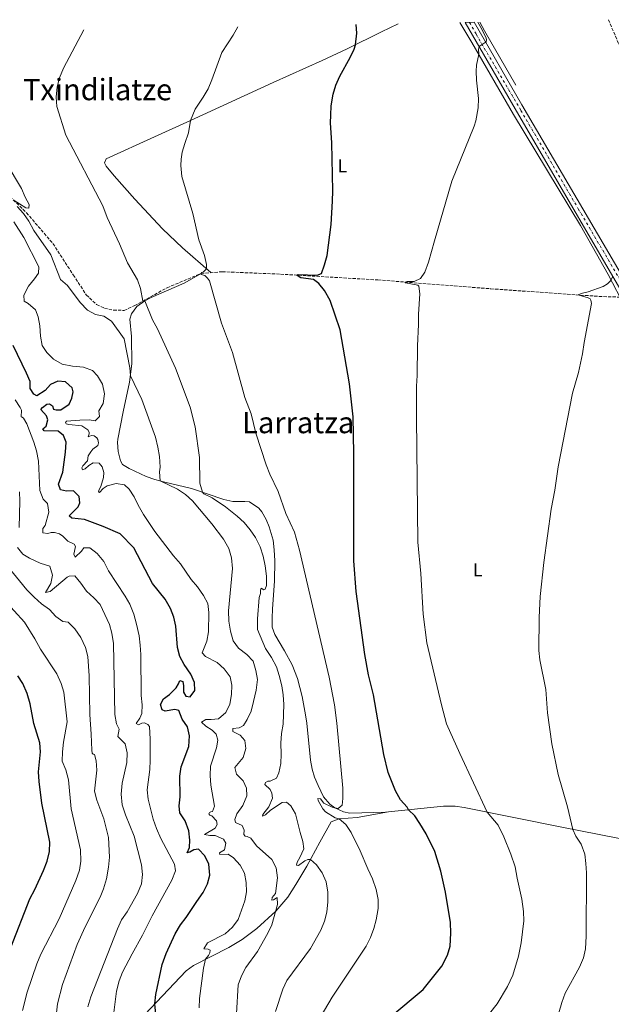
# Model space of a CAD drawing. Units: metres. Extents: x 631370 to 634828, y 4727367 to 4729746.
# Drawn here: x 633312 to 633631, y 4729192 to 4729724 of the extents above; entities that cross this region are included whole.
import ezdxf
from ezdxf.enums import TextEntityAlignment as Align

# ---------------------------------------------------------------- set-up
doc = ezdxf.new("R2010")
doc.units = ezdxf.units.M
doc.header["$MEASUREMENT"] = 0
doc.linetypes.add('DGN Style 3', pattern=[2.435890702152634, 1.739921930109024, -0.6959687720436097])
doc.linetypes.add('DGN Style 4', pattern=[2.7856150101045474, 1.391937544087219, -0.6959687720436097, 0.001739921930109024, -0.6959687720436097])
for name, color, linetype, lineweight in [('Barranco lineal', 142, 'DGN Style 3', 13), ('Carretera', 9, 'Continuous', 0), ('Curva de nivel directora', 30, 'Continuous', 30), ('Curva de nivel intermedia', 30, 'Continuous', 0), ('Eje de carretera', 7, 'DGN Style 4', 0), ('Etiqueta de uso rústico', 92, 'Continuous', 0), ('Línea blanca (vial)', 7, 'Continuous', 13), ('Línea de cambio de uso (parcela vista)', 92, 'Continuous', 0), ('Texto de Área (paraje) menor', 7, 'Continuous', 0)]:
    doc.layers.add(name, color=color, linetype=linetype, lineweight=lineweight)
doc.styles.add('Style-Arial', font='arial.ttf')

msp = doc.modelspace()

# ---------------------------------------------------------------- linework, layer by layer
at = {"layer": 'Barranco lineal', "color": 142, "linetype": 'DGN Style 3', "lineweight": 13, "extrusion": (-0.1641046171319745, -0.09383812029680913, 0.9819694912853096), "elevation": -547277.7233677278, "flags": 128}
msp.add_lwpolyline([(-3791329.290485657, 2845712.695638594), (-3791329.023821936, 2845712.657131665), (-3791294.021189553, 2845708.463717959), (-3791271.708317874, 2845705.078181451)], dxfattribs=at)
at = {"layer": 'Barranco lineal', "color": 142, "linetype": 'DGN Style 3', "lineweight": 13}
msp.add_polyline3d([(633223.2400000002, 4729687.859999999, 571.9700000000012), (633245.0599999997, 4729675.430000001, 570.320000000007), (633249.2999999998, 4729672.76, 570.320000000007), (633257.2300000006, 4729668.33, 569.5800000000017), (633270.8600000005, 4729658.789999999, 568.0500000000029), (633301.2999999998, 4729633.119999999, 566.0500000000029), (633315.4299999997, 4729619.33, 564.7200000000012), (633329.6900000004, 4729602.680000001, 563.7299999999959), (633340.6799999997, 4729585.77, 562.7299999999959), (633347.7300000006, 4729574.99, 562.7299999999959), (633353.2999999998, 4729569.810000001, 562.7299999999959), (633357.5199999996, 4729567.890000001, 562.7299999999959), (633362.4199999999, 4729566.65, 562.7299999999959), (633368.1399999997, 4729566.640000001, 561.7299999999959), (633373.8600000005, 4729569.210000001, 561.070000000007), (633391.3200000003, 4729578.84, 558.4100000000036), (633409.7199999997, 4729586.550000001, 554.4199999999983), (633421.1600000003, 4729587.480000001, 553.4199999999983), (633452.6100000005, 4729586.17, 550.429999999993), (633505.1699999999, 4729583.050000001, 546.7700000000041), (633566.1600000003, 4729578.27, 542.779999999999), (633624.5700000003, 4729574.17, 539.4600000000064), (633636.6900000004, 4729573.730000001, 539.1199999999953)], dxfattribs=at)
at = {"layer": 'Carretera', "color": 9, "linetype": 'Continuous', "lineweight": 0}
msp.add_polyline3d([(633647.9200000028, 4729557.779999999, 538.8000000000029), (633579.3000000004, 4729675.460000001, 543.7899999999936), (633552.3099999983, 4729722.029999999, 545.6399999999994), (633557.1200000007, 4729722.119999998, 545.5599999999977), (633582.9400000015, 4729677.570000002, 543.7899999999936), (633651.879999999, 4729560.07, 538.8000000000029)], dxfattribs=at)
at = {"layer": 'Curva de nivel directora', "color": 30, "linetype": 'Continuous', "lineweight": 30, "flags": 128}
for points, elevation in [([(633512.1799999997, 4729185.52), (633529.6699999999, 4729200.03), (633539.6900000003, 4729212.67), (633542.8099999983, 4729218.600000001), (633544.1200000005, 4729223.420000001), (633544.4800000002, 4729230.41), (633544.3599999995, 4729236.210000001), (633541.6399999993, 4729252.500000001), (633539.239999999, 4729263.92), (633535.989999999, 4729274.480000001), (633531.2199999989, 4729284.03), (633527.8199999993, 4729289.700000001), (633525.0499999998, 4729293.86), (633521.659999999, 4729297.050000003), (633521.0099999986, 4729298.470000002), (633517.4700000003, 4729302.37), (633514.6200000005, 4729307.360000002), (633510.7499999991, 4729317.24), (633508.2999999993, 4729326.95), (633502.8099999998, 4729359.09), (633500.1900000002, 4729369.920000002), (633498.1200000005, 4729380.800000003), (633493.5199999983, 4729414.890000002), (633492.1599999992, 4729431.4), (633492.2499999986, 4729489.41), (633491.7799999992, 4729509.140000002), (633489.9100000005, 4729526.920000001), (633484.8799999993, 4729556.029999999), (633479.4099999998, 4729571.990000002), (633476.41, 4729577.350000001), (633473.2400000006, 4729581.210000001), (633470.3999999998, 4729583.280000002), (633463.589999999, 4729584.190000001), (633462.5899999999, 4729584.640000002), (633461.479999999, 4729585.640000002), (633462.04, 4729585.949999999), (633472.4699999995, 4729585.580000001), (633474.6399999999, 4729586.470000001), (633476.3799999988, 4729591.2), (633477.7899999992, 4729596.28), (633480.0099999988, 4729612.890000001), (633480.7499999986, 4729625.520000001), (633480.8800000004, 4729631.200000001), (633480.2900000003, 4729657.010000001), (633479.5999999996, 4729667.84), (633479.6800000002, 4729671.95), (633480.0099999988, 4729677.010000001), (633481.0500000003, 4729683.400000001), (633482.4599999984, 4729688.190000001), (633484.5399999993, 4729693.050000001), (633490.2699999983, 4729703.050000001), (633492.2899999988, 4729707.61), (633493.0499999988, 4729710.010000001), (633493.8899999993, 4729716.28), (633493.3999999998, 4729720.9)], 550.0000000000001), ([(633390.3199999998, 4729350.27), (633388.6500000001, 4729351.000000001), (633387.7099999991, 4729353.900000002), (633389.39, 4729356.91), (633392.6899999991, 4729359.300000003), (633396.1799999982, 4729362.869999999), (633397.5499999984, 4729364.970000001), (633398.2799999993, 4729366.810000001), (633399.8999999998, 4729366.250000001), (633400.2300000006, 4729363.960000004), (633400.2199999995, 4729360.510000002), (633401.5499999993, 4729358.33), (633403.8400000005, 4729358.039999999), (633406.4099999988, 4729361.439999999), (633406.1399999983, 4729365.680000002), (633404.2099999993, 4729370.29), (633400.6500000008, 4729375.449999999), (633398.1999999988, 4729379.859999999), (633396.9299999992, 4729384.7), (633396.070000001, 4729396.16), (633395.0199999983, 4729401.070000002), (633393.1600000008, 4729405.710000001), (633390.2999999997, 4729410.670000001), (633383.4600000001, 4729419.220000001), (633373.3599999994, 4729438.49), (633366.0700000003, 4729445.930000001), (633356.8300000001, 4729449.970000003), (633346.7499999994, 4729453.780000002), (633339.9299999999, 4729454.410000001), (633338.4300000002, 4729455.640000001), (633343.2400000002, 4729460.490000002), (633344.2500000005, 4729462.770000001), (633343.8700000006, 4729466.170000001), (633340.8599999998, 4729469.190000001), (633337.0099999985, 4729468.980000001), (633333.839999999, 4729469.77), (633332.7300000003, 4729472.840000001), (633335.0300000004, 4729479.36), (633336.4499999997, 4729490.010000001), (633336.7999999984, 4729495.42), (633335.3599999989, 4729499.16), (633332.5800000007, 4729501.450000001), (633325.0500000003, 4729501.58), (633324.2099999998, 4729502.640000002), (633326.0000000002, 4729504.150000001), (633326.8999999987, 4729507.550000001), (633326.2999999998, 4729509.779999999), (633323.1799999995, 4729513.189999999), (633324.0199999999, 4729514.250000002), (633326.4800000008, 4729515.970000001), (633327.7599999993, 4729516.240000002), (633329.3799999999, 4729515.119999999), (633329.99, 4729513.34), (633331.49, 4729512.890000001), (633333.8899999983, 4729512.990000002), (633338.4099999999, 4729515.99), (633339.9299999999, 4729519.230000001), (633340.6599999985, 4729522.740000002), (633340.169999999, 4729524.859999999), (633336.5500000003, 4729527.990000002), (633332.3599999994, 4729528.34), (633328.459999999, 4729526.619999999), (633325.4900000006, 4729523.440000001), (633321.0800000007, 4729520.560000001), (633319.2999999991, 4729521.400000002), (633317.4599999996, 4729524.470000001), (633317.359999999, 4729528.15), (633315.4799999993, 4729532.779999999), (633308.2899999986, 4729547.620000001)], 575.0000000000002), ([(633306.9000000006, 4729222.790000001), (633317.1800000002, 4729248.990000002), (633319.9000000004, 4729254.020000001), (633324.5999999989, 4729264.220000002), (633326.6199999994, 4729269.390000002), (633327.8099999985, 4729274.600000001), (633328.0099999997, 4729279.600000001), (633323.6899999991, 4729300.680000001), (633322.1899999992, 4729312.350000001), (633321.8799999986, 4729317.550000002), (633323.0499999998, 4729328.289999999), (633322.699999999, 4729333.28), (633319.3599999995, 4729343.62), (633317.3300000001, 4729354.180000002), (633315.7400000007, 4729359.900000001), (633313.4699999999, 4729365.189999999), (633310.8199999989, 4729369.440000001)], 600.0000000000002), ([(633385.3499999989, 4729186.800000002), (633384.7400000008, 4729192.32), (633385.3399999999, 4729197.289999999), (633388.6900000004, 4729213.590000001), (633390.8899999999, 4729219.529999999), (633395.7099999988, 4729230.050000001), (633398.6199999991, 4729234.900000001), (633401.7199999993, 4729238.83), (633407.3399999985, 4729247.57), (633410.879999999, 4729252.380000004), (633413.1299999999, 4729257.010000002), (633414.5, 4729261.83), (633413.9300000002, 4729267.66), (633411.7699999987, 4729272.240000002), (633408.2300000003, 4729275.800000003), (633405.87, 4729275.430000001), (633403.6900000006, 4729274.100000001), (633402.1199999994, 4729273.82), (633403.409999999, 4729276.67), (633403.5900000001, 4729280.74), (633403.1399999986, 4729285.710000001), (633401.109999999, 4729291.010000001), (633398.1599999988, 4729295.36), (633397.8899999983, 4729299.16), (633398.4600000003, 4729304.12), (633398.2100000001, 4729315.27), (633399.0300000003, 4729320.210000001), (633403.0999999985, 4729331.220000002), (633403.4499999993, 4729336.900000001), (633402.4099999999, 4729341.789999999), (633399.5699999991, 4729345.890000002), (633397.7400000006, 4729350.640000001), (633395.5099999999, 4729351.15), (633390.3199999998, 4729350.27)], 575.0000000000001)]:
    msp.add_lwpolyline(points, dxfattribs=dict(at, elevation=elevation))
at = {"layer": 'Curva de nivel intermedia', "color": 30, "linetype": 'Continuous', "lineweight": 0, "flags": 128}
for points, elevation in [([(633559.2500000005, 4729675.9), (633559.4400000003, 4729681.060000001), (633558.4200000011, 4729690.8), (633558.3099999994, 4729695.8), (633558.4900000005, 4729698.890000001), (633559.6200000015, 4729704.84), (633559.5099999995, 4729707.579999999), (633559.8300000015, 4729709.05), (633563.6400000004, 4729711.509999999), (633563.79, 4729712.57), (633563.6800000004, 4729713.480000001), (633561.4100000019, 4729718.109999999), (633559.1200000007, 4729722.159999999)], 545), ([(633369.9300000005, 4729592.319999999), (633365.6600000013, 4729602.529999998), (633358.9300000012, 4729616.71), (633356.62, 4729623.08), (633336.6900000012, 4729661.219999999), (633331.860000001, 4729676.640000001), (633331.4500000018, 4729681.73), (633331.9000000011, 4729687.3), (633333.2100000009, 4729692.119999998), (633335.320000001, 4729697.390000002), (633346.4200000009, 4729718.069999998)], 560), ([(633412.5399999998, 4729589.13), (633412.5399999998, 4729591.300000001), (633411.620000001, 4729596.16), (633408.4200000003, 4729604.73), (633405.2199999995, 4729618.880000001), (633399.2600000005, 4729638.890000001), (633398.8, 4729644.8), (633398.9000000006, 4729648.159999999), (633399.5600000002, 4729652.010000001), (633400.8499999997, 4729656.65), (633402.9800000021, 4729662.38), (633403.9600000011, 4729669.020000001), (633406.4700000013, 4729675.140000001), (633410.8900000001, 4729681.62), (633413.4400000006, 4729686.220000001), (633415.5700000006, 4729691.130000001), (633420.9599999997, 4729705.84), (633426.9800000013, 4729715.17), (633429.5100000014, 4729719.67)], 555.0000000000001), ([(633562.1100000015, 4729182.800000001), (633569.6100000005, 4729192.380000001), (633575.1600000004, 4729201.619999999), (633578.0700000006, 4729207.75), (633581.0600000012, 4729218.039999999), (633582.5200000008, 4729225.189999999), (633584.0000000005, 4729237.179999999), (633583.73, 4729242.17), (633582.8600000006, 4729248.899999999), (633580.3799999994, 4729260.060000001), (633579.3899999993, 4729266.199999998), (633576.9000000015, 4729273.179999999), (633573.1300000009, 4729282.439999999), (633570.1800000004, 4729288.749999999), (633564.2300000003, 4729295.81), (633549.3600000018, 4729327.359999999), (633542.2100000017, 4729343.49), (633539.4500000011, 4729353.739999998), (633531.5499999997, 4729387.249999999), (633529.5400000003, 4729402.66), (633528.4299999995, 4729424.539999999), (633526.8300000012, 4729441.49), (633525.9400000017, 4729508.67), (633525.9800000018, 4729525.749999999), (633526.390000001, 4729531.439999998), (633526.5099999994, 4729547.429999999), (633527.1599999998, 4729558.91), (633527.1200000019, 4729564.659999999), (633527.8900000007, 4729575.5), (633527.2300000014, 4729579.689999999), (633526.790000001, 4729580.189999999), (633520.070000002, 4729581.42), (633519.6600000008, 4729581.91), (633520.9999999997, 4729582.190000001), (633524.680000001, 4729582.179999999), (633528.2500000006, 4729583.84), (633530.610000001, 4729587.179999999), (633532.5199999998, 4729592.640000001), (633535.7499999997, 4729604.2), (633545.0599999991, 4729636.369999998), (633557.0900000011, 4729666.060000001), (633557.9900000019, 4729668.96), (633559.2500000005, 4729675.9)], 545), ([(633308.310000001, 4729626.27), (633315.1100000005, 4729622.019999999), (633316.730000001, 4729621.789999999), (633316.7900000013, 4729623.850000001), (633314.7300000006, 4729627.709999999), (633312.7900000003, 4729632.399999999), (633304.4800000021, 4729646.319999999)], 565.0000000000001), ([(633428.9100000003, 4729187.180000001), (633429.7599999995, 4729202.529999998), (633431.4600000005, 4729207.390000001), (633433.8900000001, 4729211.930000001), (633440.2000000001, 4729220.56), (633445.8000000014, 4729230.470000001), (633447.8800000001, 4729235.039999999), (633450.9600000003, 4729245.980000001), (633450.8000000016, 4729249.779999998), (633450.3000000009, 4729249.28), (633448.8500000003, 4729248.5), (633447.9000000004, 4729248.33), (633448.0700000002, 4729249.73), (633449.9099999998, 4729251.84), (633451.0499999997, 4729260.369999998), (633450.2300000016, 4729265.730000001), (633447.8500000011, 4729270.140000001), (633439.600000001, 4729277.640000001), (633436.6300000006, 4729281.649999999), (633434.6500000001, 4729282.67), (633433.5400000014, 4729282.779999998), (633432.8700000009, 4729283.730000001), (633433.0400000009, 4729286.08), (633431.8800000009, 4729288.65), (633428.3700000015, 4729290.159999999), (633427.9800000003, 4729291.829999999), (633429.050000001, 4729294.9), (633432.1800000003, 4729299.41), (633434.3700000008, 4729304.539999999), (633434.2099999998, 4729308.66), (633432.3800000015, 4729312.63), (633428.8200000008, 4729316.369999999), (633427.9400000002, 4729319.949999999), (633432.4700000009, 4729325.34), (633433.9300000004, 4729330.140000001), (633433.3300000014, 4729334.38), (633430.8300000002, 4729337.399999999), (633426.9299999998, 4729339.25), (633426.8800000007, 4729340.92), (633430.3400000008, 4729341.249999999), (633432.5700000015, 4729342.470000002), (633434.5899999999, 4729345.810000001), (633436.6799999997, 4729350.350000001), (633438.0499999998, 4729355.489999999), (633439.42, 4729361.689999999), (633440.2200000002, 4729367.319999999), (633439.3300000007, 4729372.239999999), (633437.7800000017, 4729377.220000001), (633434.3399999995, 4729380.840000001), (633429.8800000002, 4729384.249999999), (633426.9500000001, 4729388.300000002), (633425.5300000006, 4729393.440000001), (633424.7200000016, 4729398.859999998), (633424.5800000007, 4729404.380000002), (633426.6399999993, 4729427.369999998), (633426.0500000014, 4729433.060000001), (633424.7200000016, 4729438.09), (633421.8300000014, 4729443.060000001), (633415.440000001, 4729451.380000001), (633405.0400000007, 4729463.789999999), (633401.3500000006, 4729467.17), (633396.8800000001, 4729470.08), (633387.5599999994, 4729474.589999998), (633387.2300000008, 4729479.430000001), (633387.6300000009, 4729481.949999999), (633387.2000000017, 4729487.7), (633386.4300000007, 4729492.720000001), (633385.0000000001, 4729498.189999999), (633377.690000001, 4729518.51), (633371.5399999998, 4729531.269999998), (633371.2100000012, 4729535.619999997), (633368.1800000004, 4729551.250000001), (633361.2900000014, 4729560.75), (633357.140000001, 4729563.54), (633352.770000001, 4729564.34), (633348.4100000003, 4729566.789999999), (633344.350000001, 4729570.819999999), (633337.6299999999, 4729580.100000001), (633333.800000001, 4729583.320000002), (633328.5100000004, 4729596.630000002), (633319.400000002, 4729609.759999999), (633316.6900000006, 4729614.849999998), (633313.8000000007, 4729618.980000001), (633310.3000000003, 4729622.73)], 565.0000000000001), ([(633418.4600000008, 4729376.619999998), (633412.1100000006, 4729379.819999999), (633410.2199999996, 4729381.720000001), (633412.7800000012, 4729388.119999998), (633413.6999999998, 4729393.029999998), (633413.900000001, 4729403.63), (633413.3600000001, 4729408.349999999), (633410.9600000017, 4729412.73), (633407.8500000003, 4729417.48), (633404.4000000014, 4729421.279999999), (633398.5699999998, 4729429.829999999), (633394.8400000016, 4729434.13), (633384.7200000007, 4729447.21), (633378.6900000002, 4729456.45), (633375.7500000009, 4729461.4), (633373.5600000004, 4729466.019999999), (633370.7799999998, 4729470.17), (633368.3300000001, 4729472.460000001), (633363.8200000017, 4729473.140000001), (633358.9600000002, 4729471.98), (633356.780000001, 4729470.539999999), (633354.7699999993, 4729468.259999998), (633354.3800000004, 4729468.759999999), (633354.5999999995, 4729469.98), (633355.5600000005, 4729471.600000001), (633357.0700000015, 4729476.390000001), (633357.140000001, 4729479.13), (633356.3600000007, 4729482.199999999), (633354.7500000015, 4729484.210000001), (633351.4000000008, 4729484.329999999), (633349.0000000002, 4729482.880000001), (633347.1600000008, 4729481.16), (633345.7100000001, 4729480.55), (633345.3200000012, 4729481.550000001), (633345.8799999999, 4729482.779999998), (633348.3400000009, 4729485.449999999), (633348.740000001, 4729488.070000002), (633350.0799999998, 4729490.349999999), (633351.3099999992, 4729491.689999999), (633353.9900000015, 4729493.750000001), (633354.3300000011, 4729495.08), (633354.0000000005, 4729496.980000001), (633353.3900000001, 4729497.820000002), (633351.9999999999, 4729498.88), (633350.4900000012, 4729498.999999999), (633348.7099999997, 4729498.33), (633349.2700000008, 4729500), (633349.2700000008, 4729500.900000001), (633348.550000001, 4729502.180000001), (633345.2600000009, 4729504.31), (633338.2400000001, 4729504.939999999), (633336.8400000009, 4729505.34), (633336.4000000006, 4729506.009999998), (633336.9600000017, 4729506.730000001), (633344.1800000012, 4729507.350000001), (633349.1800000013, 4729507.59), (633352.5200000008, 4729507.079999999), (633354.8699999999, 4729509.359999998), (633354.5400000013, 4729512.369999999), (633356.8400000012, 4729516.33), (633357.5800000011, 4729521.63), (633356.4200000011, 4729526.82), (633353.75, 4729531.34), (633351.030000002, 4729534.140000001), (633346.1200000013, 4729535.929999999), (633340.2300000016, 4729536.529999999), (633334.7100000008, 4729537.58), (633329.9600000011, 4729540.350000001), (633326.4500000017, 4729543.899999999), (633323.9000000014, 4729547.59), (633322.9600000004, 4729552.720000002), (633322.5700000015, 4729558.230000001), (633321.6999999997, 4729563.159999999), (633320.3200000006, 4729566.84), (633316.3100000008, 4729570.369999998), (633314.2000000007, 4729571.600000001), (633313.9200000013, 4729574.890000001), (633316.5000000007, 4729579.619999999), (633319.7999999998, 4729583.63), (633321.8200000004, 4729586.689999999), (633322.110000001, 4729590.039999997), (633314.0199999998, 4729605.99), (633308.5800000015, 4729614.399999999)], 570.0000000000002), ([(633449.9099999998, 4729188.17), (633453.7800000011, 4729200.32), (633455.9400000003, 4729204.829999999), (633468.8600000018, 4729222.179999998), (633474.2799999999, 4729232.009999999), (633476.41, 4729236.850000001), (633477.5299999999, 4729241.720000001), (633478.2200000006, 4729247.390000002), (633478.2300000017, 4729252.519999999), (633477.2400000015, 4729258.100000001), (633475.030000001, 4729263.070000002), (633472.0200000001, 4729267.32), (633468.7099999998, 4729270.239999999), (633467.2600000014, 4729270.3), (633465.7500000005, 4729269.52), (633462.2900000004, 4729266.909999998), (633461.1700000007, 4729267.249999999), (633461.5700000006, 4729268.750000001), (633463.0800000017, 4729271.259999999), (633465.1000000001, 4729276.050000001), (633464.7200000001, 4729280.009999999), (633463.1300000009, 4729284.75), (633460.7400000015, 4729294.859999999), (633458.2200000002, 4729299.149999999), (633455.7900000005, 4729301.23), (633453.4500000003, 4729301.009999999), (633447.1900000018, 4729296.789999999), (633444.4, 4729294.34), (633442.7800000019, 4729293.560000001), (633443.0000000009, 4729294.46), (633446.3600000005, 4729298.630000001), (633448.2699999991, 4729303.369999999), (633447.8800000001, 4729306.050000002), (633446.9400000013, 4729307.949999999), (633444.0500000013, 4729310.74), (633444.5499999998, 4729311.859999998), (633445.6699999997, 4729312.470000001), (633447.0599999998, 4729312.459999999), (633450.4700000008, 4729314.179999999), (633451.7600000005, 4729317.08), (633452.7599999995, 4729321.98), (633452.9600000008, 4729327.149999999), (633452.7500000007, 4729332.970000001), (633453.2100000011, 4729338.27), (633454.0500000016, 4729343.2), (633454.4699999995, 4729353.890000001), (633454.0899999995, 4729359.019999999), (633453.3300000018, 4729364.039999999), (633451.9400000017, 4729369.45), (633450.3400000011, 4729374.189999999), (633447.67, 4729379.2), (633444.4500000014, 4729384.2), (633440.2400000005, 4729394.359999998), (633440.0800000017, 4729400.05), (633441.0600000008, 4729411.65), (633441.7900000016, 4729413.880000001), (633441.8000000005, 4729415.550000001), (633442.1300000013, 4729416.61), (633443.5799999997, 4729415.820000002), (633444.3100000008, 4729416.050000001), (633444.9800000011, 4729418.05), (633444.9900000001, 4729423.179999999), (633444.3399999996, 4729428.820000002), (633443.2900000013, 4729433.899999999), (633441.5200000011, 4729438.92), (633439.0199999999, 4729444), (633436.1900000002, 4729448.249999999), (633432.9500000014, 4729452.06), (633429.2099999997, 4729455.489999998), (633422.8300000007, 4729460.550000002), (633415.7600000007, 4729465.42), (633411.1500000017, 4729467.579999999), (633410.5100000004, 4729468.42), (633409.0400000017, 4729473.31), (633408.7700000012, 4729487.159999999), (633406.4199999998, 4729503.789999999), (633403.750000001, 4729514.429999998), (633395.9000000011, 4729535.48), (633386.2500000017, 4729556.66), (633383.5300000015, 4729561.519999999), (633379.2700000014, 4729571.699999998), (633378.3000000013, 4729571.66), (633377.0300000017, 4729578.350000001), (633375.3900000011, 4729583.079999999), (633369.9300000005, 4729592.319999999)], 560), ([(633470.4000000019, 4729178.76), (633480.4300000012, 4729195.970000001), (633498.8500000013, 4729223.48), (633501.2000000004, 4729228.109999998), (633502.9999999999, 4729232.9), (633504.3099999997, 4729237.720000001), (633505.2599999995, 4729243.71), (633505.310000001, 4729248.720000001), (633504.2300000014, 4729253.96), (633502.3400000003, 4729259.84), (633499.740000001, 4729265.199999999), (633495.6900000006, 4729274.92), (633490.7500000009, 4729284.739999998), (633487.91, 4729289.050000001), (633484.250000001, 4729292.100000001), (633482.1299999999, 4729292.66), (633476.9500000009, 4729296.02), (633475.5000000005, 4729297.48), (633472.9500000001, 4729302.06), (633472.7800000003, 4729303.17), (633474.2300000007, 4729302.890000001), (633476.01, 4729300.710000002), (633480.5099999993, 4729298.519999999), (633481.9000000019, 4729298.029999999), (633483.7400000015, 4729297.800000001), (633485.8100000012, 4729299.63), (633486.2699999994, 4729303.199999999), (633486.1700000011, 4729308.779999998), (633483.0000000016, 4729343.789999999), (633481.6700000018, 4729353.71), (633478.9, 4729368.599999999), (633462.7599999999, 4729437.189999999), (633460.0700000009, 4729446.83), (633455.490000001, 4729457.050000001), (633451.3100000012, 4729468.940000001), (633446.8699999999, 4729478.16), (633444.8800000006, 4729483.33), (633439.3500000008, 4729500.430000001), (633436.6900000009, 4729510.81), (633433.3700000016, 4729519.52), (633426.74, 4729543.970000001), (633420.7499999995, 4729559.710000001), (633414.280000001, 4729582.51), (633413.2500000005, 4729584.05), (633411.7500000007, 4729585.390000001), (633409.8300000008, 4729585.9), (633409.7200000011, 4729586.550000001), (633410.1600000015, 4729587.109999999), (633410.7800000006, 4729587.3), (633412.5399999998, 4729589.13)], 555.0000000000001), ([(633626.820000002, 4729579.56), (633629.2200000006, 4729580.949999999), (633630.9500000004, 4729582.730000001), (633631.9699999997, 4729585.130000002)], 540.0000000000001), ([(633602.8499999997, 4729187.449999998), (633604.4300000002, 4729192.970000002), (633606.3300000001, 4729198.039999999), (633614.01, 4729212.189999999), (633616.2499999997, 4729217.09), (633617.3200000003, 4729221.98), (633617.7300000016, 4729228.859999999), (633617.7600000007, 4729263.100000001), (633617.5500000005, 4729268.09), (633616.9300000013, 4729273.069999999), (633614.8600000016, 4729278.46), (633612.1200000013, 4729282.74), (633610.4500000017, 4729286.5), (633607.5800000017, 4729298.659999999), (633602.49, 4729316.020000001), (633599.1300000004, 4729332.649999999), (633596.7000000008, 4729349.430000001), (633595.8, 4729362), (633592.6799999997, 4729378.04), (633592.1200000009, 4729383), (633592.2700000008, 4729400.880000001), (633592.74, 4729412.090000001), (633594.8500000001, 4729430.550000001), (633598.8300000009, 4729459.26), (633600.78, 4729469.66), (633602.5700000003, 4729482.119999998), (633610.2300000003, 4729521.930000001), (633613.4600000002, 4729533.069999999), (633615.6999999998, 4729543.15), (633616.5100000012, 4729549.3), (633620.4699999997, 4729570.31), (633620.2500000007, 4729572.160000001), (633619.8000000013, 4729572.880000001), (633618.7500000009, 4729573.439999999), (633613.25, 4729574.970000001), (633614.9300000009, 4729575.690000001), (633618.7799999999, 4729576.619999997), (633626.820000002, 4729579.56)], 540.0000000000001), ([(633362.5900000001, 4729187.720000001), (633364.070000002, 4729199.100000001), (633365.5300000017, 4729204.67), (633367.2999999997, 4729209.349999999), (633372.4299999995, 4729219.319999999), (633378.0900000011, 4729229.4), (633383.25, 4729239.77), (633393.8899999994, 4729259.09), (633395.91, 4729264.05), (633395.3600000001, 4729267.680000001), (633387.9100000003, 4729281.619999998), (633385.5600000012, 4729286.960000001), (633383.9100000015, 4729291.920000001), (633381.0599999995, 4729302.800000002), (633380.6600000015, 4729307.789999999), (633381.9400000002, 4729318.859999998), (633382.1700000004, 4729323.850000001), (633382.2000000017, 4729335.199999998), (633381.7700000004, 4729342.06), (633380.9900000002, 4729343.01), (633379.0999999992, 4729343.910000001), (633377.6500000008, 4729343.75), (633375.9700000001, 4729342.909999999), (633374.5799999996, 4729343.640000001), (633376.6500000017, 4729346.59), (633377.7200000001, 4729348.989999999), (633377.9000000011, 4729353.73), (633377.3600000002, 4729358.699999998), (633377.1800000014, 4729380.840000001), (633376.8700000007, 4729385.829999999), (633376.2100000014, 4729390.930000001), (633374.7699999998, 4729397.24), (633373.3300000002, 4729402.66), (633371.2300000014, 4729407.96), (633368.7700000005, 4729412.31), (633359.6599999998, 4729426.020000001), (633357.1200000007, 4729431.140000001), (633353.6100000015, 4729435.390000001), (633349.6600000019, 4729438.52), (633346.3700000017, 4729438.529999998), (633345.1400000001, 4729436.689999999), (633341.7800000006, 4729433.470000001), (633341.0099999995, 4729435.029999998), (633341.9100000003, 4729439.160000001), (633341.1900000006, 4729440.439999999), (633337.6800000013, 4729442.070000002), (633335.0599999995, 4729444.809999999), (633333.2199999999, 4729445.980000001), (633330.6000000002, 4729446.77), (633328.7100000015, 4729446.66), (633326.9800000016, 4729446.220000001), (633324.1900000019, 4729446.51), (633324.3100000004, 4729448.850000001), (633325.4800000016, 4729450.46), (633327.5100000012, 4729457.769999999), (633326.6799999997, 4729462.34), (633324.5099999993, 4729464.74), (633322.5900000016, 4729469.369999999), (633321.8300000017, 4729485.220000001), (633320.9000000019, 4729490.749999999), (633319.4600000001, 4729495.539999999), (633315.6300000013, 4729505.369999999), (633313.7500000015, 4729508.440000001), (633313.1300000001, 4729508.890000001), (633312.4600000017, 4729509.17), (633312.6400000006, 4729512.74), (633312.0900000007, 4729514.189999999), (633309.2400000008, 4729518.310000001)], 580.0000000000001), ([(633311.6000000013, 4729468.679999999), (633311.7599999999, 4729463.609999999), (633311.5400000009, 4729449.369999999)], 585), ([(633310.5799999997, 4729438.680000001), (633313.3600000005, 4729435.100000001), (633317.0900000008, 4729432.92), (633322.7200000013, 4729430.229999999), (633328.0200000008, 4729428.480000001), (633329.3900000011, 4729423.680000001), (633328.5999999997, 4729419.279999998), (633325.740000001, 4729414.319999999), (633328.2000000018, 4729414.819999999), (633337.4199999998, 4729422.660000001), (633338.4300000002, 4729423.099999999), (633341.4400000009, 4729423.26), (633344.7199999999, 4729419.46), (633347.8500000014, 4729414.980000001), (633351.8300000001, 4729411.489999999), (633355.1800000005, 4729407.779999998), (633360.2300000021, 4729397.130000001), (633361.5500000007, 4729392.309999999), (633362.3200000019, 4729386.789999999), (633363.2000000004, 4729348.439999999), (633364.0000000006, 4729343.499999999), (633365.44, 4729340.490000002), (633364.8200000009, 4729336.640000001), (633368.7300000002, 4729332.619999998), (633369.8700000001, 4729327.76), (633369.5199999993, 4729322.569999999), (633367.1500000021, 4729311.42), (633366.4700000006, 4729305.4), (633367.0700000017, 4729299.769999998), (633368.9500000015, 4729294.300000001), (633373.6299999997, 4729282.859999999), (633377.5900000005, 4729267.279999999), (633378.1400000004, 4729262.039999999), (633377.51, 4729257.069999999), (633375.4300000013, 4729251.890000001), (633369.8299999998, 4729241.92), (633366.8000000013, 4729237.579999999), (633364.6199999996, 4729232.84), (633350.1300000013, 4729196.060000001), (633348.4999999995, 4729190.77)], 585), ([(633331.6399999997, 4729187.390000001), (633332.1800000005, 4729192.359999998), (633334.9500000001, 4729202.730000001), (633342.7700000008, 4729224.289999999), (633347.1699999997, 4729233.869999998), (633355.1600000004, 4729249.859999998), (633357.0900000016, 4729254.470000001), (633358.6400000006, 4729259.850000001), (633359.7200000002, 4729266.130000001), (633360.2900000003, 4729271.429999998), (633359.7600000005, 4729282.079999999), (633357.150000002, 4729292.09), (633353.4000000014, 4729302.289999999), (633352.1000000006, 4729307.140000001), (633353.4900000007, 4729318.470000001), (633352.9700000001, 4729323.439999999), (633352.2300000001, 4729326.829999999), (633351.5000000015, 4729327.06), (633350.8399999999, 4729327.67), (633350.6200000008, 4729329.179999999), (633350.3600000015, 4729337.8), (633349.55, 4729348.399999999), (633349.2800000019, 4729369.369999999), (633348.4600000017, 4729379.720000001), (633347.2400000012, 4729384.570000002), (633344.74, 4729390.05), (633341.5200000014, 4729394.739999998), (633337.8500000011, 4729398.38), (633335.0100000004, 4729398.769999999), (633331.2199999995, 4729401.349999998), (633327.9100000013, 4729405.099999999), (633323.5300000004, 4729408.279999999), (633319.5499999997, 4729411.849999999), (633315.5799999998, 4729415.83), (633306.0700000013, 4729427.46)], 590.0000000000002), ([(633334.8000000002, 4729328.369999999), (633335.3900000004, 4729333.510000001), (633337.3200000015, 4729344.53), (633335.6100000015, 4729360.46), (633334.140000001, 4729365.23), (633331.880000001, 4729370.46), (633323.07, 4729383.699999999), (633319.9400000006, 4729389.41), (633314.3900000007, 4729398.239999999), (633303.1400000011, 4729410.62)], 595.0000000000001), ([(633408.7000000019, 4729190.199999999), (633408.7700000012, 4729195.269999999), (633410.9600000017, 4729211.519999999), (633412.1100000006, 4729216.409999999), (633413.7200000001, 4729218.340000001), (633414.5, 4729219.9), (633414.6200000007, 4729221.239999999), (633413.6100000005, 4729221.749999999), (633411.2700000001, 4729221.92), (633413.1800000012, 4729225.259999999), (633422.6500000017, 4729230.119999997), (633426.7100000008, 4729233.740000002), (633429.6600000013, 4729237.769999999), (633433.3600000005, 4729247.9), (633434.2700000001, 4729252.82), (633434.0100000009, 4729257.890000001), (633433.0699999998, 4729262.92), (633430.7400000008, 4729267.159999999), (633427.1199999999, 4729271.07), (633424.2800000012, 4729273.140000001), (633419.7700000005, 4729272.99), (633419.6000000007, 4729273.829999999), (633422.2800000008, 4729275.439999999), (633423.0700000019, 4729278.949999999), (633421.8499999993, 4729281.240000002), (633417.2200000002, 4729283.09), (633414.3800000015, 4729283.099999998), (633411.5400000006, 4729283.769999999), (633417.2900000017, 4729287.159999999), (633418.4100000015, 4729289.109999998), (633418.0800000008, 4729291.009999999), (633415.5800000018, 4729293.749999999), (633414.3500000002, 4729294.199999998), (633413.9600000014, 4729294.810000001), (633414.1900000017, 4729295.650000001), (633414.9699999995, 4729295.98), (633415.9200000016, 4729296.199999998), (633416.980000001, 4729298.930000001), (633414.9100000013, 4729310.289999999), (633414.6699999999, 4729315.58), (633414.8600000021, 4729320.58), (633418.0700000018, 4729330.5), (633418.8000000005, 4729334.57), (633417.8600000017, 4729337.86), (633415.6399999999, 4729340.039999999), (633412.3000000005, 4729342.23), (633409.8500000008, 4729344.349999999), (633412.1900000012, 4729345.8), (633415.0900000001, 4729345.730000001), (633419.1700000016, 4729346.170000001), (633423.1400000012, 4729349.539999999), (633425.2100000011, 4729354.069999999), (633426.0600000003, 4729359.26), (633426.2900000005, 4729364.390000001), (633425.3600000008, 4729368.8), (633422.2400000005, 4729373.100000001), (633418.4600000008, 4729376.619999998)], 570.0000000000001), ([(633313.3400000002, 4729188.769999999), (633315.8000000011, 4729198.579999999), (633320.9600000001, 4729213.98), (633323.1700000005, 4729219.189999999), (633332.9800000007, 4729238.260000001), (633342.0700000012, 4729258.849999999), (633343.9700000011, 4729264.380000001), (633344.7600000001, 4729269.31), (633344.6100000005, 4729275.470000001), (633339.6300000004, 4729297.58), (633338.0600000012, 4729313.289999999), (633336.7500000015, 4729318.539999999), (633334.7700000011, 4729323.369999999), (633334.8000000002, 4729328.369999999)], 595.0000000000001)]:
    msp.add_lwpolyline(points, dxfattribs=dict(at, elevation=elevation))
at = {"layer": 'Eje de carretera', "color": 7, "linetype": 'DGN Style 4', "lineweight": 0}
msp.add_polyline3d([(633554.7100000007, 4729722.080000001, 545.6000000000058), (633558.249999999, 4729715.630000004, 545.3500000000058), (633582.409999999, 4729674.550000002, 543.6999999999972), (633613.4099999988, 4729621.390000001, 541.4499999999971), (633649.0799999977, 4729560.880000002, 538.8800000000048)], dxfattribs=at)
at = {"layer": 'Línea blanca (vial)', "color": 7, "linetype": 'Continuous', "lineweight": 13}
for points in [[(633552.3099999978, 4729722.029999999, 545.6399999999995), (633579.2999999999, 4729675.460000002, 543.7899999999936), (633647.9200000021, 4729557.779999999, 538.800000000003)], [(633557.1200000002, 4729722.119999999, 545.5599999999977), (633582.940000001, 4729677.570000002, 543.7899999999936), (633651.8799999985, 4729560.07, 538.800000000003), (633690.7800000019, 4729492.17, 536.4700000000013), (633727.3999999985, 4729430.250000001, 535.8099999999977), (633766.2500000005, 4729362.36, 536.4700000000013), (633768.8700000001, 4729357.220000002, 536.4499999999972)]]:
    msp.add_polyline3d(points, dxfattribs=at)
at = {"layer": 'Línea de cambio de uso (parcela vista)', "color": 92, "linetype": 'Continuous', "lineweight": 0, "extrusion": (0.8278638813790172, 0.467007484433672, 0.310717562089757), "elevation": 2733486.390330408, "flags": 128}
msp.add_lwpolyline([(3808146.147490288, -892999.9635770147), (3808179.963788897, -892999.3533733274), (3808185.299537361, -892999.1745205226)], dxfattribs=at)
at = {"layer": 'Línea de cambio de uso (parcela vista)', "color": 92, "linetype": 'Continuous', "lineweight": 0, "extrusion": (0.106628766710844, 0.01887234105046033, 0.9941197819443085), "elevation": 157351.0997609113, "flags": 128}
msp.add_lwpolyline([(4546507.684395176, -1439473.888622856), (4546507.684395177, -1439473.911709865)], dxfattribs=at)
at = {"layer": 'Línea de cambio de uso (parcela vista)', "color": 92, "linetype": 'Continuous', "lineweight": 0}
for points in [[(633516.0599999997, 4729721.33, 548.3999999999943), (633507.1399999997, 4729716.980000001, 549.3399999999965), (633488.6399999997, 4729707.82, 550.1600000000036), (633475.0599999997, 4729701.470000001, 550.6600000000036), (633448.7100000001, 4729689.630000001, 552.7700000000041), (633403.9600000001, 4729669.02, 554.9499999999971), (633384.54, 4729660.300000001, 556.2100000000064), (633358.5, 4729648.34, 558.429999999993), (633357.54, 4729646.300000001, 558.7599999999948), (633358.4900000002, 4729644.390000001, 558.7599999999948), (633362.7000000002, 4729639.210000001, 558.7599999999948), (633374, 4729626.609999999, 558.1300000000047), (633388.8899999997, 4729610.65, 556.6100000000006), (633399.6100000005, 4729600.300000001, 555.4600000000064), (633415.0300000003, 4729586.980000001, 555)], [(633549.5099999999, 4729721.980000001, 545.4499999999971), (633555.9500000002, 4729711.17, 545.2899999999936), (633578.4800000006, 4729672.32, 543.9499999999971), (633614.6200000001, 4729612.449999999, 541.2100000000064), (633629.4600000001, 4729586, 539.9600000000064), (633638.75, 4729568.279999999, 539.7200000000012)], [(633510.9474, 4729295.946000001, 550.9661999999954), (633509.2400000002, 4729295.77, 551.1699999999983), (633489.9800000006, 4729295.210000001, 553.5899999999965), (633486.5999999996, 4729295.890000001, 554.4600000000064), (633481.9000000004, 4729298.029999999, 555.4400000000023), (633479.1600000003, 4729300.119999999, 555.820000000007), (633475.8700000001, 4729304.09, 555.9799999999959), (633472.8399999999, 4729310.109999999, 556.1900000000023), (633470.9800000006, 4729314.74, 556.7200000000012), (633469.75, 4729318.949999999, 556.9100000000036), (633468.8099999997, 4729323.869999999, 556.8099999999977), (633466.8399999999, 4729343.779999999, 556.3399999999965), (633466.1399999997, 4729348.369999999, 556.25), (633464.2199999997, 4729358.17, 556.0800000000017), (633461.7699999996, 4729367.890000001, 555.9199999999983), (633458.8600000005, 4729375.350000001, 555.9100000000036), (633454.79, 4729382.850000001, 556.5800000000017), (633449.5, 4729391.58, 557.2400000000052), (633448.1500000004, 4729395.67, 557.5800000000017), (633448.0300000003, 4729400.57, 557.9100000000036), (633448.3499999996, 4729405.560000001, 557.9700000000012), (633449.4000000004, 4729420.52, 557.2899999999936), (633449.54, 4729431.52, 556.6100000000006), (633449.2100000001, 4729437.34, 556.5800000000017), (633448.54, 4729442.65, 556.5800000000017), (633446.3799999999, 4729449.730000001, 556.5800000000017), (633444.8899999997, 4729453.82, 556.5800000000017), (633442.4500000002, 4729457.91, 556.5800000000017), (633440.8200000003, 4729459.83, 556.5800000000017), (633435.79, 4729463.24, 556.5800000000017), (633433.3399999999, 4729463.52, 556.5800000000017), (633426.7999999998, 4729463.4, 558.2400000000052), (633422.0700000003, 4729464.619999999, 559.029999999999), (633404.4900000002, 4729470.4, 561.8999999999943), (633390.1600000003, 4729473.880000001, 564.7299999999959), (633384.75, 4729475.350000001, 565.5599999999977), (633380.0899999999, 4729477.01, 566.0500000000029), (633370.8799999999, 4729481.24, 566.8800000000047), (633367.3399999999, 4729483.430000001, 567.2200000000012), (633366.1200000001, 4729485.470000001, 567.2200000000012), (633364.9100000003, 4729490.430000001, 566.8099999999977), (633364.5899999999, 4729495.380000001, 566.3300000000017), (633364.79, 4729497.189999999, 566.2200000000012), (633367.5700000003, 4729511.92, 565.9499999999971), (633371.1299999999, 4729527.810000001, 564.8899999999994), (633372.2999999998, 4729537.74, 564.3500000000058), (633372.1500000004, 4729552.59, 563.2299999999959), (633371.2199999997, 4729561.850000001, 562.2299999999959), (633372.04, 4729564.710000001, 561.570000000007), (633375.0300000003, 4729568.66, 560.9199999999983), (633379.2699999996, 4729571.699999999, 560.3600000000006), (633382.6799999997, 4729573.539999999, 559.8999999999943), (633400.4800000006, 4729581.27, 557.25), (633409.7199999997, 4729586.550000001, 555)], [(633379.3200000003, 4729186.600000001, 575.8399999999965), (633401.6600000003, 4729210.189999999, 571.429999999993), (633405.6200000001, 4729213.09, 570.6900000000023), (633424.6200000001, 4729222.810000001, 568.1100000000006), (633431.7999999998, 4729227.02, 567.279999999999), (633439.8099999997, 4729232.890000001, 566.3099999999977), (633450.1100000005, 4729242.359999999, 564.9799999999959), (633456.5300000003, 4729249.960000001, 564.0899999999965), (633460.9100000003, 4729256.730000001, 563.0899999999965), (633466.75, 4729266.680000001, 560.7899999999936), (633473.8099999997, 4729279.52, 557.5200000000041), (633480.0199999996, 4729290.480000001, 555.4700000000012), (633484.25, 4729292.100000001, 554.8099999999977), (633494.0199999996, 4729292.970000001, 552.8500000000058), (633510.9474, 4729295.946000001, 550.9624999999943)], [(633696.3600000005, 4729269.91, 532.9700000000012), (633694.3099999997, 4729269.92, 532.9700000000012), (633679.6100000005, 4729272.91, 533.2100000000064), (633664.9299999997, 4729275.880000001, 534.1199999999953), (633604.4699999997, 4729287.66, 540.8600000000006), (633551.8099999997, 4729298.32, 546.2700000000041), (633546.8700000001, 4729298.939999999, 546.8000000000029), (633540.5700000003, 4729299, 547.429999999993), (633510.9474, 4729295.946000001, 550.9661999999954)]]:
    msp.add_polyline3d(points, dxfattribs=at)

# ---------------------------------------------------------------- texts
at = {"layer": 'Etiqueta de uso rústico', "color": 92, "linetype": 'Continuous', "lineweight": 0, "style": 'Style-Arial'}
for p in [(633486.0714203798, 4729644.61001, 549.6699999999983), (633559.0614203819, 4729426.560010002, 542.7700000000041)]:
    msp.add_text('L', height=7.000000000000002, dxfattribs=at).set_placement(p, align=Align.MIDDLE_CENTER)
at = {"layer": 'Texto de Área (paraje) menor', "color": 7, "linetype": 'Continuous', "lineweight": 0, "style": 'Style-Arial'}
for s, p in [('Txindilatze', (633353.8225166644, 4729685.800010002, 560.2599999999948)), ('Larratza', (633462.1860148882, 4729506.06001, 554.3399999999965))]:
    msp.add_text(s, height=11.5, dxfattribs=at).set_placement(p, align=Align.MIDDLE_CENTER)

doc.saveas('drawing.dxf')
